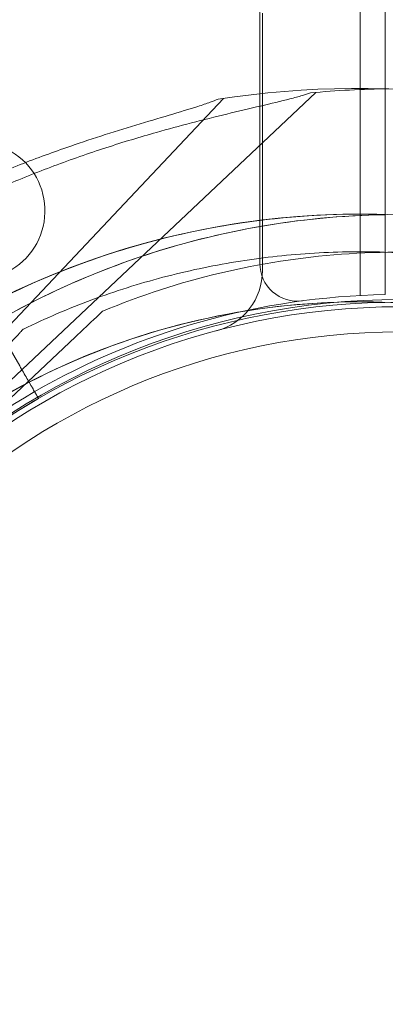
# Model space of a CAD drawing. Units: millimetres. Extents: x 40251 to 52251, y -7346 to 3154.
# Drawn here: x 44422 to 44451, y -3343 to -3264 of the extents above; entities that cross this region are included whole.
import ezdxf

# ---------------------------------------------------------------- set-up
doc = ezdxf.new("R2010")
doc.units = ezdxf.units.MM
doc.header["$MEASUREMENT"] = 0

msp = doc.modelspace()

# ---------------------------------------------------------------- linework, layer by layer
at = {"color": 0, "linetype": 'Continuous', "lineweight": 0}
for p, q in [((44449.132, -3285.947), (44449.11, -2241.792)), ((44441.11, -2244.343), (44441.132, -3283.396)), ((44451.129, -3122.716), (44451.132, -3269.443)), ((44441.349, -3263.419), (44441.349, -3283.943)), ((44441.349, -3263.419), (44441.349, -3283.943)), ((44420.757, -3293.187), (44445.608, -3269.739)), ((44451.132, -3269.443), (44451.132, -3285.878)), ((44414.786, -3295.067), (44438.232, -3270.215)), ((44414.353, -3278.44), (44421.97, -3291.569)), ((44451.066, -3282.484), (44451.066, -3282.484)), ((44428.597, -3287.19), (44428.597, -3287.19)), ((44422.264, -3288.625), (44422.264, -3288.625)), ((44412.728, -3302.163), (44426.413, -3289.25)), ((44426.413, -3289.25), (44412.728, -3302.163)), ((44423.475, -3294.164), (44420.936, -3289.786)), ((44420.936, -3289.786), (44423.475, -3294.164)), ((44423.475, -3294.164), (44423.475, -3294.164)), ((44423.475, -3294.164), (44423.475, -3294.164))]:
    msp.add_line(p, q, dxfattribs=at)
for radius in [57.581, 57, 55]:
    msp.add_circle((44452.349, -3343.843), radius, dxfattribs=at)
for centre, radius, start, end in [((44452.349, -3343.843), 87, 101.25185, 138.74815), ((44452.349, -3343.843), 87, 101.25185, 138.74815), ((44449.116, -3343.953), 74.537, 65.96923, 98.73494), ((44452.188, -3343.985), 74.537, 90.5758, 95.40306), ((44418.485, -3279.181), 5.5, 297.59066, 120.0466), ((44418.485, -3279.181), 5.5, 297.59066, 120.0466), ((44449.116, -3343.953), 64.5, 316.66911, 136.66719), ((44449.116, -3343.953), 64.5, 88.18309, 117.62638), ((44452.188, -3343.985), 64.5, 90.75973, 119.97311), ((44444.132, -3283.396), 3, 180.00125, 277.53716), ((44436.349, -3283.943), 5, 284.95525, 0), ((44436.349, -3283.943), 5, 284.95525, 0), ((44452.134, -3343.869), 58, 90.98915, 149.01334), ((44449.116, -3343.953), 57.5, 316.66935, 136.66719), ((44452.188, -3343.985), 57.5, 313.33531, 133.33531), ((44452.188, -3343.985), 57.5, 313.33531, 133.33531), ((44449.116, -3343.953), 57.5, 91.77739, 117.32257), ((44449.116, -3343.953), 57.5, 316.66719, 91.77739), ((44449.116, -3343.953), 57.5, 117.32257, 136.66719), ((44452.189, -3343.981), 57.5, 119.9579, 178.0892), ((44452.189, -3343.981), 57.5, 119.9579, 178.0892), ((44449.117, -3343.95), 57.5, 136.66935, 316.66719), ((44452.19, -3343.985), 57.5, 154.25, 267.82824), ((44452.19, -3343.985), 74.537, 171.26755, 268.17838)]:
    msp.add_arc(centre, radius, start, end, dxfattribs=at)
for points, knots in [([(44445.17, -3269.78), (44444.979, -3269.847), (44444.764, -3269.915), (44444.223, -3270.076), (44443.883, -3270.168), (44442.839, -3270.438), (44442.046, -3270.626), (44440.346, -3271.027), (44439.439, -3271.239), (44437.575, -3271.689), (44436.619, -3271.926), (44434.725, -3272.417), (44433.787, -3272.671), (44431.586, -3273.296), (44430.225, -3273.707), (44427.47, -3274.604), (44426.077, -3275.091), (44423.33, -3276.12), (44421.976, -3276.663), (44419.373, -3277.771), (44418.123, -3278.336), (44416.233, -3279.226), (44415.45, -3279.604), (44414.322, -3280.155), (44413.953, -3280.335), (44413.254, -3280.674), (44412.923, -3280.832), (44412.409, -3281.064), (44412.186, -3281.16), (44411.996, -3281.224), (44411.979, -3281.229), (44411.964, -3281.234)], [43.684489, 43.684489, 43.684489, 43.684489, 44.703122, 44.703122, 46.081139, 46.081139, 48.879512, 48.879512, 51.677886, 51.677886, 54.476259, 54.476259, 57.274633, 57.274633, 61.356857, 61.356857, 65.439081, 65.439081, 69.521304, 69.521304, 73.603528, 73.603528, 76.136751, 76.136751, 77.403362, 77.403362, 78.669973, 78.669973, 79.593377, 79.593377, 79.68269, 79.68269, 79.68269, 79.68269]), ([(44411.964, -3281.234), (44411.979, -3281.229), (44411.996, -3281.224), (44412.186, -3281.16), (44412.409, -3281.064), (44412.923, -3280.832), (44413.254, -3280.674), (44413.953, -3280.335), (44414.322, -3280.155), (44415.45, -3279.604), (44416.233, -3279.226), (44418.123, -3278.336), (44419.373, -3277.771), (44421.976, -3276.663), (44423.33, -3276.12), (44426.077, -3275.091), (44427.47, -3274.604), (44430.225, -3273.707), (44431.586, -3273.296), (44433.787, -3272.671), (44434.725, -3272.417), (44436.619, -3271.926), (44437.575, -3271.689), (44439.439, -3271.239), (44440.346, -3271.027), (44442.046, -3270.626), (44442.839, -3270.438), (44443.883, -3270.168), (44444.223, -3270.076), (44444.764, -3269.915), (44444.979, -3269.847), (44445.17, -3269.78)], [41.403162, 41.403162, 41.403162, 41.403162, 41.492475, 41.492475, 42.415878, 42.415878, 43.682489, 43.682489, 44.949101, 44.949101, 47.482323, 47.482323, 51.564547, 51.564547, 55.646771, 55.646771, 59.728995, 59.728995, 63.811219, 63.811219, 66.609592, 66.609592, 69.407966, 69.407966, 72.206339, 72.206339, 75.004713, 75.004713, 76.38273, 76.38273, 77.401363, 77.401363, 77.401363, 77.401363]), ([(44437.797, -3270.281), (44437.61, -3270.359), (44437.4, -3270.44), (44436.869, -3270.631), (44436.535, -3270.743), (44435.508, -3271.073), (44434.728, -3271.307), (44433.054, -3271.806), (44432.16, -3272.071), (44430.326, -3272.628), (44429.385, -3272.92), (44427.523, -3273.52), (44426.601, -3273.829), (44424.44, -3274.58), (44423.105, -3275.07), (44420.408, -3276.126), (44419.045, -3276.693), (44416.629, -3277.762), (44415.568, -3278.255), (44414.536, -3278.756)], [43.684489, 43.684489, 43.684489, 43.684489, 44.703122, 44.703122, 46.081139, 46.081139, 48.879512, 48.879512, 51.677886, 51.677886, 54.476259, 54.476259, 57.274633, 57.274633, 61.356857, 61.356857, 65.439081, 65.439081, 68.710357, 68.710357, 68.710357, 68.710357]), ([(44402.2, -3299.691), (44404.697, -3297.044), (44407.418, -3294.609), (44413.233, -3290.232), (44416.325, -3288.291), (44422.794, -3284.956), (44426.169, -3283.563), (44433.107, -3281.365), (44436.669, -3280.561), (44443.878, -3279.563), (44447.524, -3279.37), (44451.161, -3279.485)], [5.4686892, 5.4686892, 5.4686892, 5.4686892, 5.6379307, 5.6379307, 5.8071721, 5.8071721, 5.9764136, 5.9764136, 6.145655, 6.145655, 6.3148964, 6.3148964, 6.3148964, 6.3148964]), ([(44407.924, -3297.071), (44412.928, -3292.35), (44418.693, -3288.436), (44431.164, -3282.621), (44437.867, -3280.72), (44451.534, -3279.123), (44458.495, -3279.427), (44471.971, -3282.21), (44478.483, -3284.688), (44490.399, -3291.569), (44495.801, -3295.97), (44504.948, -3306.25), (44508.691, -3312.127), (44514.14, -3324.762), (44515.844, -3331.518), (44516.547, -3339.558), (44516.618, -3340.747), (44516.655, -3341.937)], [3.956045, 3.956045, 3.956045, 3.956045, 4.276045, 4.276045, 4.596045, 4.596045, 4.916045, 4.916045, 5.236045, 5.236045, 5.556045, 5.556045, 5.876045, 5.876045, 6.196045, 6.196045, 6.251431, 6.251431, 6.251431, 6.251431]), ([(44422.264, -3288.625), (44424.047, -3287.759), (44425.873, -3286.98), (44429.59, -3285.601), (44431.483, -3285.001), (44435.316, -3283.988), (44437.257, -3283.574), (44441.171, -3282.936), (44443.143, -3282.711), (44447.1, -3282.454), (44449.084, -3282.421), (44451.066, -3282.484)], [5.8313411, 5.8313411, 5.8313411, 5.8313411, 5.9280522, 5.9280522, 6.0247632, 6.0247632, 6.1214743, 6.1214743, 6.2181854, 6.2181854, 6.3148964, 6.3148964, 6.3148964, 6.3148964]), ([(44428.597, -3287.19), (44434.655, -3284.674), (44441.118, -3283.135), (44454.202, -3282.169), (44460.821, -3282.742), (44473.545, -3285.941), (44479.648, -3288.566), (44490.72, -3295.606), (44495.687, -3300.018), (44503.982, -3310.182), (44507.309, -3315.933), (44511.986, -3328.191), (44513.335, -3334.697), (44513.639, -3341.511), (44513.649, -3341.772), (44513.657, -3342.033)], [4.318697, 4.318697, 4.318697, 4.318697, 4.638697, 4.638697, 4.958697, 4.958697, 5.278697, 5.278697, 5.598697, 5.598697, 5.918697, 5.918697, 6.238697, 6.238697, 6.251431, 6.251431, 6.251431, 6.251431]), ([(44451.066, -3282.484), (44457.623, -3282.692), (44464.145, -3283.957), (44476.461, -3288.477), (44482.254, -3291.731), (44492.524, -3299.896), (44496.999, -3304.806), (44504.179, -3315.787), (44506.883, -3321.856), (44510.244, -3334.538), (44510.901, -3341.149), (44510.103, -3354.244), (44508.647, -3360.727), (44506.111, -3367.059), (44506.012, -3367.301), (44505.912, -3367.542)], [0.031711, 0.031711, 0.031711, 0.031711, 0.351711, 0.351711, 0.671711, 0.671711, 0.991711, 0.991711, 1.311711, 1.311711, 1.631711, 1.631711, 1.951711, 1.951711, 1.964445, 1.964445, 1.964445, 1.964445]), ([(44426.413, -3289.25), (44426.71, -3288.97), (44427.036, -3288.662), (44427.514, -3288.212), (44427.671, -3288.064), (44427.972, -3287.78), (44428.116, -3287.643), (44428.299, -3287.471), (44428.353, -3287.42), (44428.452, -3287.326), (44428.497, -3287.284), (44428.551, -3287.233), (44428.571, -3287.214), (44428.591, -3287.196), (44428.597, -3287.19), (44428.597, -3287.19)], [-3.1812, -3.1812, -3.1812, -3.1812, -1.954094, -1.954094, -1.340541, -1.340541, -0.726988, -0.726988, -0.491112, -0.491112, -0.255237, -0.255237, -0.115927, -0.115927, 0, 0, 0, 0]), ([(44428.597, -3287.19), (44428.597, -3287.19), (44428.591, -3287.196), (44428.571, -3287.214), (44428.551, -3287.233), (44428.497, -3287.284), (44428.452, -3287.326), (44428.353, -3287.42), (44428.299, -3287.471), (44428.116, -3287.643), (44427.972, -3287.78), (44427.671, -3288.064), (44427.514, -3288.212), (44427.036, -3288.662), (44426.71, -3288.97), (44426.413, -3289.25)], [0, 0, 0, 0, 0.115927, 0.115927, 0.255237, 0.255237, 0.491112, 0.491112, 0.726988, 0.726988, 1.340541, 1.340541, 1.954094, 1.954094, 3.1812, 3.1812, 3.1812, 3.1812]), ([(44420.203, -3290.809), (44420.484, -3290.511), (44420.791, -3290.185), (44421.242, -3289.708), (44421.39, -3289.551), (44421.674, -3289.25), (44421.81, -3289.105), (44421.982, -3288.923), (44422.033, -3288.869), (44422.127, -3288.769), (44422.17, -3288.724), (44422.22, -3288.67), (44422.239, -3288.651), (44422.258, -3288.631), (44422.264, -3288.625), (44422.264, -3288.625)], [-3.1812, -3.1812, -3.1812, -3.1812, -1.954094, -1.954094, -1.340541, -1.340541, -0.726988, -0.726988, -0.491112, -0.491112, -0.255237, -0.255237, -0.115927, -0.115927, 0, 0, 0, 0]), ([(44422.264, -3288.625), (44422.264, -3288.625), (44422.258, -3288.631), (44422.239, -3288.651), (44422.22, -3288.67), (44422.17, -3288.724), (44422.127, -3288.769), (44422.033, -3288.869), (44421.982, -3288.923), (44421.81, -3289.105), (44421.674, -3289.25), (44421.39, -3289.551), (44421.242, -3289.708), (44420.791, -3290.185), (44420.484, -3290.511), (44420.203, -3290.809)], [0, 0, 0, 0, 0.115927, 0.115927, 0.255237, 0.255237, 0.491112, 0.491112, 0.726988, 0.726988, 1.340541, 1.340541, 1.954094, 1.954094, 3.1812, 3.1812, 3.1812, 3.1812]), ([(44421.97, -3291.569), (44422.063, -3291.729), (44422.164, -3291.904), (44422.363, -3292.246), (44422.46, -3292.414), (44422.632, -3292.71), (44422.722, -3292.865), (44422.891, -3293.155), (44422.969, -3293.29), (44423.1, -3293.517), (44423.165, -3293.629), (44423.278, -3293.823), (44423.325, -3293.905), (44423.381, -3294), (44423.399, -3294.032), (44423.415, -3294.059)], [4.442895, 4.442895, 4.442895, 4.442895, 4.998259, 4.998259, 5.553623, 5.553623, 6.108986, 6.108986, 6.664348, 6.664348, 7.21971, 7.21971, 7.775071, 7.775071, 8.085495, 8.085495, 8.085495, 8.085495]), ([(44423.475, -3294.164), (44423.475, -3294.164), (44423.466, -3294.148), (44423.427, -3294.08), (44423.396, -3294.027), (44423.325, -3293.905), (44423.278, -3293.823), (44423.165, -3293.629), (44423.1, -3293.517), (44422.969, -3293.29), (44422.891, -3293.155), (44422.722, -3292.865), (44422.632, -3292.71), (44422.46, -3292.414), (44422.363, -3292.246), (44422.164, -3291.904), (44422.063, -3291.729), (44421.97, -3291.569)], [8.885792, 8.885792, 8.885792, 8.885792, 9.441152, 9.441152, 9.996512, 9.996512, 10.551874, 10.551874, 11.107235, 11.107235, 11.662598, 11.662598, 12.21796, 12.21796, 12.773324, 12.773324, 13.328688, 13.328688, 13.328688, 13.328688]), ([(44423.415, -3294.059), (44423.427, -3294.08), (44423.438, -3294.099), (44423.466, -3294.148), (44423.475, -3294.164), (44423.475, -3294.164)], [8.0854952, 8.0854952, 8.0854952, 8.0854952, 8.3304314, 8.3304314, 8.8857917, 8.8857917, 8.8857917, 8.8857917]), ([(44447.072, -3408.418), (44440.195, -3408.2), (44433.355, -3406.872), (44420.437, -3402.132), (44414.362, -3398.72), (44403.591, -3390.157), (44398.898, -3385.007), (44391.367, -3373.49), (44388.532, -3367.125), (44385.007, -3353.825), (44384.317, -3346.891), (44385.155, -3333.156), (44386.682, -3326.358), (44391.797, -3313.584), (44395.385, -3307.611), (44400.59, -3301.444), (44401.382, -3300.555), (44402.199, -3299.69)], [3.173304, 3.173304, 3.173304, 3.173304, 3.493304, 3.493304, 3.813304, 3.813304, 4.133304, 4.133304, 4.453304, 4.453304, 4.773304, 4.773304, 5.093304, 5.093304, 5.413304, 5.413304, 5.468656, 5.468656, 5.468656, 5.468656]), ([(44447.167, -3405.419), (44440.61, -3405.211), (44434.088, -3403.945), (44421.771, -3399.426), (44415.978, -3396.172), (44405.709, -3388.007), (44401.233, -3383.097), (44394.053, -3372.116), (44391.35, -3366.047), (44387.988, -3353.365), (44387.331, -3346.754), (44388.13, -3333.658), (44389.586, -3327.176), (44392.122, -3320.844), (44392.22, -3320.602), (44392.32, -3320.361)], [3.173304, 3.173304, 3.173304, 3.173304, 3.493304, 3.493304, 3.813304, 3.813304, 4.133304, 4.133304, 4.453304, 4.453304, 4.773304, 4.773304, 5.093304, 5.093304, 5.106037, 5.106037, 5.106037, 5.106037])]:
    msp.add_open_spline(points, degree=3, knots=knots, dxfattribs=at)

doc.saveas('drawing.dxf')
